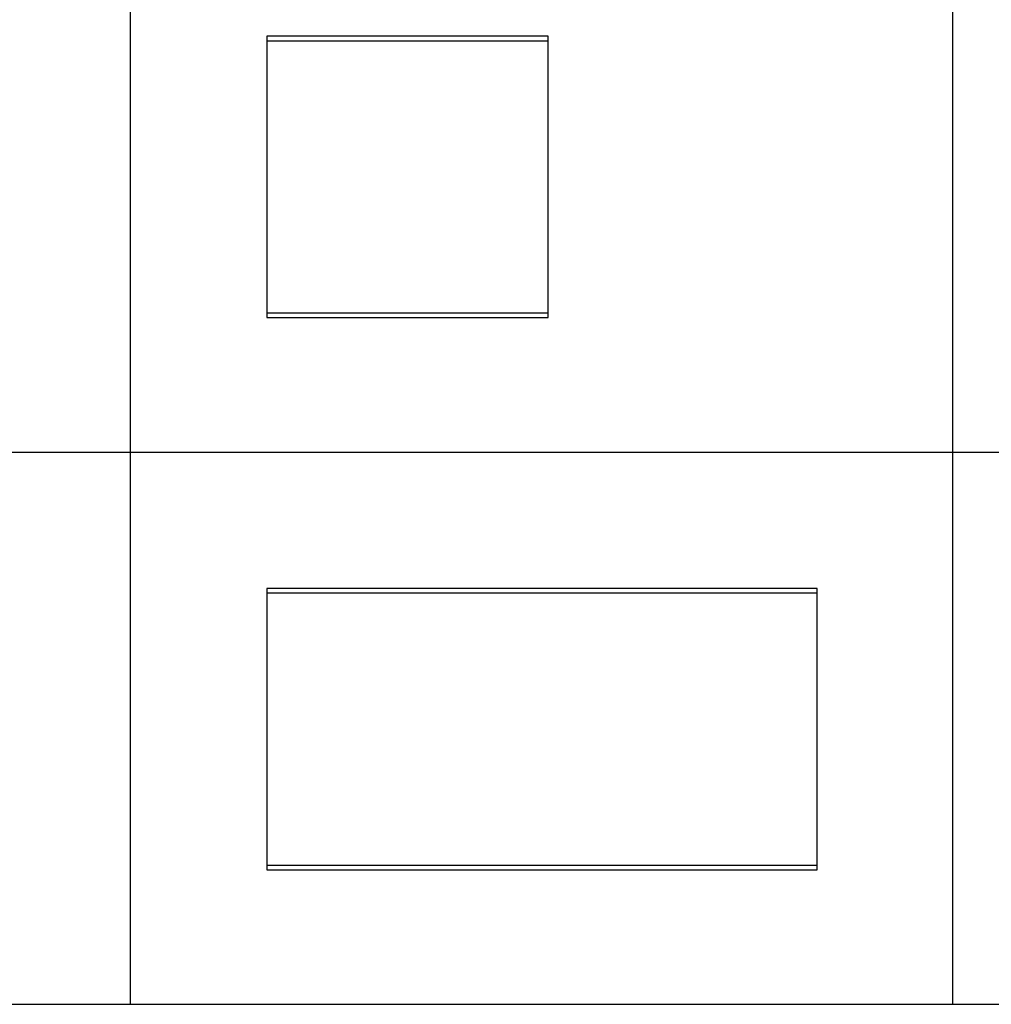
# Model space of a CAD drawing. Units: inches. Extents: x 0 to 569, y 0 to 319.
# Drawn here: x 88 to 145, y 96 to 152 of the extents above; entities that cross this region are included whole.
import ezdxf

# ---------------------------------------------------------------- set-up
doc = ezdxf.new("R2010")
doc.units = ezdxf.units.IN
doc.header["$MEASUREMENT"] = 0
for name, color, linetype, true_color in [('- POINTS TO PLACE ACCESSORIES', 7, 'Continuous', 0xff00b2), ('- TAB', 4, 'Continuous', 0x00ffff), ('2D DRAWING', 2, 'Continuous', 0xffff00)]:
    doc.layers.add(name, color=color, linetype=linetype, true_color=true_color)

msp = doc.modelspace()

# ---------------------------------------------------------------- linework, layer by layer
at = {"layer": '- POINTS TO PLACE ACCESSORIES'}
for points in [[(102.756, 135.157), (118.976, 135.157), (118.976, 151.378), (102.756, 151.378)], [(102.756, 103.307), (134.488, 103.307), (134.488, 119.528), (102.756, 119.528)]]:
    msp.add_lwpolyline(points, close=True, dxfattribs=at)
at = {"layer": '- TAB'}
for points in [[(94.882, 95.551), (94.882, 175.177)], [(94.882, 95.551), (94.882, 175.177)], [(142.323, 95.551), (142.323, 175.177)], [(142.323, 95.551), (142.323, 175.177)], [(0, 127.402), (284.646, 127.402)], [(0, 127.402), (284.646, 127.402)], [(0, 95.551), (284.646, 95.551)], [(0, 95.551), (284.646, 95.551)]]:
    msp.add_lwpolyline(points, dxfattribs=at)
at = {"layer": '2D DRAWING'}
for points in [[(103.465, 135.433), (118.268, 135.433), (118.976, 135.433), (118.976, 151.102), (118.268, 151.102), (103.465, 151.102), (102.756, 151.102), (102.756, 135.433)], [(103.465, 103.583), (133.78, 103.583), (134.488, 103.583), (134.488, 119.252), (133.78, 119.252), (103.465, 119.252), (102.756, 119.252), (102.756, 103.583)]]:
    msp.add_lwpolyline(points, close=True, dxfattribs=at)

doc.saveas('drawing.dxf')
